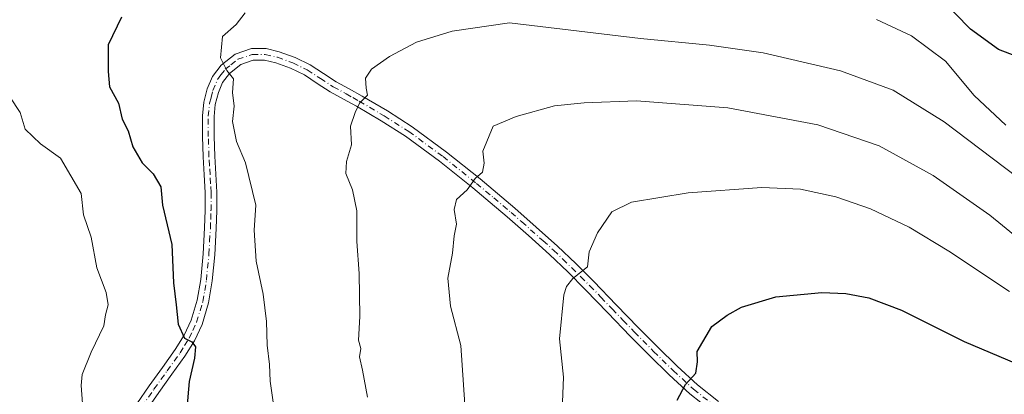
# Model space of a CAD drawing. Units: metres. Extents: x 644485 to 647935, y 4753086 to 4755472.
# Drawn here: x 645094 to 645319, y 4755207 to 4755293 of the extents above; entities that cross this region are included whole.
import ezdxf

# ---------------------------------------------------------------- set-up
doc = ezdxf.new("R2010")
doc.units = ezdxf.units.M
doc.header["$MEASUREMENT"] = 0
doc.linetypes.add('DGN Style 4', pattern=[2.638475, 1.318413, -0.659207, 0.001648, -0.659207])
for name, color, linetype, lineweight in [('Curva de nivel maestra', 30, 'Continuous', 30), ('Curva de nivel normal', 30, 'Continuous', 0), ('Pista no pavimentada Cxs', 111, 'Continuous', 0), ('Pista no pavimentada eje', 91, 'DGN Style 4', 0)]:
    doc.layers.add(name, color=color, linetype=linetype, lineweight=lineweight)

msp = doc.modelspace()

# ---------------------------------------------------------------- linework, layer by layer
at = {"layer": 'Curva de nivel maestra', "color": 30, "linetype": 'Continuous', "lineweight": 30, "flags": 128}
for points, elevation in [([(645327.14, 4755282.3001), (645317.75, 4755285.8801), (645311.38, 4755290.4801), (645304.38, 4755297.7401)], 900), ([(645117.38, 4755293.2601), (645114.37, 4755286.9501), (645114.36, 4755280.8401), (645114.67, 4755277.2901), (645116.72, 4755273.5401), (645117.56, 4755269.8801), (645118.9, 4755267.2201), (645119.99, 4755263.5501), (645122.1, 4755259.8801), (645124.6, 4755257.3601), (645126.38, 4755254.4301), (645126.75, 4755250.2301), (645128.9, 4755241.2401), (645129.25, 4755232.4801), (645129.9, 4755227.4501), (645130.34, 4755223.0201), (645131.75, 4755219.7801), (645133.48, 4755218.9601), (645134.31, 4755217.7901), (645134.05, 4755215.2001), (645132.83, 4755209.8501), (645132.29, 4755203.6501)], 900), ([(645244.34, 4755205.6201), (645246.25, 4755209.1501), (645248.66, 4755211.7501), (645249.04, 4755214.3401), (645248.95, 4755216.7501), (645252.26, 4755222.4601), (645255.78, 4755225.0601), (645259.08, 4755226.8801), (645266.94, 4755229.2701), (645277.42, 4755230.2401), (645282.9, 4755229.9901), (645288.16, 4755229.0101), (645295.63, 4755226.2001), (645309.94, 4755219.0401), (645325.82, 4755212.3001)], 925)]:
    msp.add_lwpolyline(points, dxfattribs=dict(at, elevation=elevation))
at = {"layer": 'Curva de nivel normal', "color": 30, "linetype": 'Continuous', "lineweight": 0, "flags": 128}
for points, elevation in [([(645152.23, 4755204.04), (645151.36, 4755209.93), (645151.24, 4755213.75), (645150.7, 4755218.17), (645150.53, 4755223.61), (645149.75, 4755229.82), (645148.16, 4755237.42), (645147.67, 4755244.51), (645148.08, 4755250.22), (645145.76, 4755259.9), (645143.7, 4755264.79), (645142.74, 4755269.34), (645143.11, 4755272.87), (645142.78, 4755276.02), (645142.99, 4755279.15), (645141.45, 4755281.02), (645140.04, 4755283.92), (645140.49, 4755288.84), (645143.62, 4755291.55), (645145.66, 4755294.22)], 905), ([(645289.93, 4755292.72), (645297.93, 4755288.96), (645305.7, 4755283.18), (645312.22, 4755275.36), (645319.47, 4755268.57)], 905), ([(645324.76, 4755254.56), (645305.35, 4755269.33), (645293.71, 4755276.52), (645281.68, 4755280.99), (645264.02, 4755285.08), (645251.74, 4755286.86), (645236, 4755288.39), (645206.07, 4755291.95), (645192.98, 4755290.06), (645184.8, 4755287.53), (645178.61, 4755284.22), (645174.55, 4755281.32), (645173.18, 4755279.32), (645173.33, 4755276.97), (645173.59, 4755275.4), (645171.78, 4755273.55), (645170.75, 4755271.4), (645169.68, 4755268.33), (645169.92, 4755264.07), (645168.77, 4755260.25), (645168.67, 4755257.48), (645170.15, 4755253.74), (645171.13, 4755248.92), (645171.13, 4755241.88), (645171.68, 4755234.55), (645171.87, 4755224.74), (645171.53, 4755219.29), (645172.05, 4755217.4), (645171.77, 4755215.55), (645172.42, 4755212.48), (645173.61, 4755206.28)], 910), ([(645108.5, 4755204.85), (645108.14, 4755208.94), (645108.37, 4755211.47), (645110.42, 4755216.57), (645113.38, 4755222.57), (645113.76, 4755225.14), (645114.34, 4755227.45), (645113.86, 4755230.22), (645111.79, 4755235.88), (645110.48, 4755242.91), (645108.73, 4755248), (645108.16, 4755252.91), (645103.46, 4755260.98), (645098.87, 4755264.27), (645095.34, 4755267.65), (645094.24, 4755271.42), (645091.85, 4755275.03)], 895), ([(645322.4, 4755242.55), (645315.77, 4755247.92), (645302.85, 4755256.99), (645290.5, 4755263.84), (645276.5, 4755268.64), (645255.91, 4755272.53), (645235.1, 4755274.13), (645223.12, 4755273.64), (645216.3, 4755272.93), (645207.54, 4755270.48), (645202.34, 4755268.28), (645199.97, 4755262.62), (645200.25, 4755259.84), (645199.88, 4755257.81), (645198.18, 4755256.3), (645196.34, 4755253.74), (645193.95, 4755251.55), (645193.44, 4755249.22), (645193.91, 4755245.88), (645193.4, 4755243.22), (645193.04, 4755239.22), (645191.95, 4755233.55), (645192.58, 4755227.14), (645194.92, 4755218.07), (645195.82, 4755204.63)], 915), ([(645217.96, 4755199.44), (645218.38, 4755210.89), (645217.45, 4755219.66), (645218.45, 4755229.74), (645219.06, 4755231.6), (645220.55, 4755233.42), (645223.85, 4755236.09), (645224.27, 4755239.55), (645226.15, 4755243.88), (645229.46, 4755248.73), (645233.96, 4755250.9), (645246.87, 4755253.03), (645263.69, 4755254.24), (645272.52, 4755253.86), (645280.58, 4755252.15), (645288.56, 4755249.38), (645297.38, 4755245.19), (645306.46, 4755239.68), (645320.31, 4755230.43)], 920)]:
    msp.add_lwpolyline(points, dxfattribs=dict(at, elevation=elevation))
at = {"layer": 'Pista no pavimentada Cxs', "color": 111, "linetype": 'Continuous', "lineweight": 0}
for points in [[(645120.8901, 4755204.7401, 898.9941), (645123.7201, 4755208.9001, 898.9665), (645126.7401, 4755213.0901, 899.6351), (645129.6701, 4755217.1701, 900.2619), (645131.7001, 4755220.4701, 900.4776), (645133.3101, 4755223.9101, 901.0705), (645134.7001, 4755228.4701, 901.6984), (645135.4801, 4755233.2401, 901.7001), (645136.0301, 4755239.0901, 901.7105), (645136.3801, 4755245.0001, 901.8785), (645136.5101, 4755249.0701, 902.1371), (645136.5101, 4755253.1101, 902.4777), (645136.3001, 4755257.1301, 902.8071), (645136.0401, 4755261.2801, 903.1267), (645135.9001, 4755265.9301, 903.4495), (645135.8801, 4755270.6801, 903.8683), (645136.2101, 4755273.7701, 904.1469), (645136.9901, 4755276.8801, 904.437), (645138.1701, 4755279.6701, 904.6796), (645140.1501, 4755282.2601, 904.9163), (645143.3301, 4755284.7901, 905.2406), (645147.0601, 4755286.0601, 905.6575), (645150.4101, 4755286.0601, 906.1443), (645153.4401, 4755285.3401, 906.5968), (645157.0601, 4755284.0001, 907.1101), (645160.4901, 4755282.3401, 907.702), (645163.5801, 4755280.3201, 908.3014), (645166.4701, 4755278.4601, 908.8121), (645169.3801, 4755276.8401, 909.3413), (645172.3901, 4755275.1601, 909.9015), (645178.1401, 4755271.7901, 910.9452), (645183.7901, 4755268.1701, 912.002), (645191.6801, 4755262.3801, 913.6586), (645199.3301, 4755256.2301, 915.1944), (645203.3301, 4755252.9001, 916.0008), (645207.2601, 4755249.5601, 916.8392), (645217.0201, 4755240.8701, 918.844), (645221.2201, 4755236.8401, 919.6344), (645225.3301, 4755232.7201, 920.5814), (645230.4501, 4755227.4201, 921.8072), (645235.5201, 4755222.1401, 922.8731), (645239.9201, 4755217.7101, 923.6304), (645244.3801, 4755213.3401, 924.3856), (645248.9701, 4755209.1001, 925.2556), (645253.8001, 4755205.2701, 926.0877)], [(645120.8901, 4755204.7401, 898.9941), (645123.7201, 4755208.9001, 898.9665), (645126.7401, 4755213.0901, 899.6351), (645129.6701, 4755217.1701, 900.2619), (645131.7001, 4755220.4701, 900.4776), (645133.3101, 4755223.9101, 901.0705), (645134.7001, 4755228.4701, 901.6984), (645135.4801, 4755233.2401, 901.7001), (645136.0301, 4755239.0901, 901.7105), (645136.3801, 4755245.0001, 901.8785), (645136.5101, 4755249.0701, 902.1371), (645136.5101, 4755253.1101, 902.4777), (645136.3001, 4755257.1301, 902.8071), (645136.0401, 4755261.2801, 903.1267), (645135.9001, 4755265.9301, 903.4495), (645135.8801, 4755270.6801, 903.8683), (645136.2101, 4755273.7701, 904.1469), (645136.9901, 4755276.8801, 904.437), (645138.1701, 4755279.6701, 904.6796), (645140.1501, 4755282.2601, 904.9163), (645143.3301, 4755284.7901, 905.2406), (645147.0601, 4755286.0601, 905.6575), (645150.4101, 4755286.0601, 906.1443), (645153.4401, 4755285.3401, 906.5968), (645157.0601, 4755284.0001, 907.1101), (645160.4901, 4755282.3401, 907.702), (645163.5801, 4755280.3201, 908.3014), (645166.4701, 4755278.4601, 908.8121), (645169.3801, 4755276.8401, 909.3413), (645172.3901, 4755275.1601, 909.9015), (645178.1401, 4755271.7901, 910.9452), (645183.7901, 4755268.1701, 912.002), (645191.6801, 4755262.3801, 913.6586), (645199.3301, 4755256.2301, 915.1944), (645203.3301, 4755252.9001, 916.0008), (645207.2601, 4755249.5601, 916.8392), (645217.0201, 4755240.8701, 918.844), (645221.2201, 4755236.8401, 919.6344), (645225.3301, 4755232.7201, 920.5814), (645230.4501, 4755227.4201, 921.8072), (645235.5201, 4755222.1401, 922.8731), (645239.9201, 4755217.7101, 923.6304), (645244.3801, 4755213.3401, 924.3856), (645248.9701, 4755209.1001, 925.2556), (645253.8001, 4755205.2701, 926.0877)], [(645252.2501, 4755203.1101, 925.9124), (645247.2401, 4755207.0801, 925.0329), (645242.5501, 4755211.4101, 924.2035), (645238.0501, 4755215.8201, 923.4497), (645233.6201, 4755220.2801, 922.6995), (645228.5301, 4755225.5701, 921.6217), (645223.4301, 4755230.8601, 920.4845), (645219.3601, 4755234.9501, 919.6015), (645215.2101, 4755238.9201, 918.8504), (645210.4201, 4755243.2701, 917.7828), (645205.5401, 4755247.5401, 916.7237), (645201.6201, 4755250.8701, 915.9242), (645197.6501, 4755254.1701, 915.0664), (645190.0601, 4755260.2701, 913.5589), (645182.2801, 4755265.9801, 911.9461), (645176.7501, 4755269.5201, 910.9242), (645171.0701, 4755272.8501, 909.8152), (645168.0901, 4755274.5201, 909.2867), (645165.1001, 4755276.1801, 908.7366), (645162.1301, 4755278.0901, 908.2056), (645159.1801, 4755280.0201, 907.6901), (645156.0201, 4755281.5501, 907.0974), (645152.6701, 4755282.7901, 906.5294), (645150.1001, 4755283.4001, 906.1295), (645147.5001, 4755283.4001, 905.731), (645144.6301, 4755282.4201, 905.3747), (645142.0601, 4755280.3901, 905.0445), (645140.4901, 4755278.3201, 904.8667), (645139.5201, 4755276.0301, 904.6492), (645138.8301, 4755273.3001, 904.3623), (645138.5401, 4755270.5501, 904.1168), (645138.5601, 4755265.9701, 903.7854), (645138.7001, 4755261.4001, 903.4645), (645138.9501, 4755257.2901, 903.1781), (645139.1701, 4755253.1801, 902.8826), (645139.1701, 4755249.0301, 902.6262), (645139.0301, 4755244.8701, 902.4016), (645138.6801, 4755238.8901, 902.0519), (645138.1201, 4755232.9001, 901.5548), (645137.2901, 4755227.8601, 901.047), (645135.7901, 4755222.9501, 900.9086), (645134.0401, 4755219.2001, 900.6692), (645131.8801, 4755215.7001, 900.0202), (645128.8901, 4755211.5301, 899.553), (645125.9001, 4755207.3801, 898.7572), (645123.1201, 4755203.2901, 898.5997)], [(645252.2501, 4755203.1101, 925.9124), (645247.2401, 4755207.0801, 925.0329), (645242.5501, 4755211.4101, 924.2035), (645238.0501, 4755215.8201, 923.4497), (645233.6201, 4755220.2801, 922.6995), (645228.5301, 4755225.5701, 921.6217), (645223.4301, 4755230.8601, 920.4845), (645219.3601, 4755234.9501, 919.6015), (645215.2101, 4755238.9201, 918.8504), (645210.4201, 4755243.2701, 917.7828), (645205.5401, 4755247.5401, 916.7237), (645201.6201, 4755250.8701, 915.9242), (645197.6501, 4755254.1701, 915.0664), (645190.0601, 4755260.2701, 913.5589), (645182.2801, 4755265.9801, 911.9461), (645176.7501, 4755269.5201, 910.9242), (645171.0701, 4755272.8501, 909.8152), (645168.0901, 4755274.5201, 909.2867), (645165.1001, 4755276.1801, 908.7366), (645162.1301, 4755278.0901, 908.2056), (645159.1801, 4755280.0201, 907.6901), (645156.0201, 4755281.5501, 907.0974), (645152.6701, 4755282.7901, 906.5294), (645150.1001, 4755283.4001, 906.1295), (645147.5001, 4755283.4001, 905.731), (645144.6301, 4755282.4201, 905.3747), (645142.0601, 4755280.3901, 905.0445), (645140.4901, 4755278.3201, 904.8667), (645139.5201, 4755276.0301, 904.6492), (645138.8301, 4755273.3001, 904.3623), (645138.5401, 4755270.5501, 904.1168), (645138.5601, 4755265.9701, 903.7854), (645138.7001, 4755261.4001, 903.4645), (645138.9501, 4755257.2901, 903.1781), (645139.1701, 4755253.1801, 902.8826), (645139.1701, 4755249.0301, 902.6262), (645139.0301, 4755244.8701, 902.4016), (645138.6801, 4755238.8901, 902.0519), (645138.1201, 4755232.9001, 901.5548), (645137.2901, 4755227.8601, 901.047), (645135.7901, 4755222.9501, 900.9086), (645134.0401, 4755219.2001, 900.6692), (645131.8801, 4755215.7001, 900.0202), (645128.8901, 4755211.5301, 899.553), (645125.9001, 4755207.3801, 898.7572), (645123.1201, 4755203.2901, 898.5997)]]:
    msp.add_polyline3d(points, dxfattribs=at)
at = {"layer": 'Pista no pavimentada eje', "color": 91, "linetype": 'DGN Style 4', "lineweight": 0}
msp.add_polyline3d([(645122.0051, 4755204.0151, 898.6643), (645124.8101, 4755208.1401, 898.848), (645127.8151, 4755212.3101, 899.5141), (645130.7751, 4755216.4351, 900.1079), (645131.7901, 4755218.0851, 900.1525), (645132.8701, 4755219.8351, 900.3951), (645133.6751, 4755221.5551, 900.6788), (645134.5501, 4755223.4301, 900.9524), (645135.9951, 4755228.1651, 901.3779), (645136.4101, 4755230.6851, 901.4238), (645136.8001, 4755233.0701, 901.4819), (645137.3551, 4755238.9901, 901.7123), (645137.5301, 4755241.9801, 901.847), (645137.7051, 4755244.9351, 902.0468), (645137.7701, 4755246.9701, 902.1687), (645137.8401, 4755249.0501, 902.3276), (645137.8401, 4755253.1451, 902.6364), (645137.7301, 4755255.2001, 902.7882), (645137.6251, 4755257.2101, 902.9377), (645137.5001, 4755259.2651, 903.0742), (645137.3701, 4755261.3401, 903.2229), (645137.2301, 4755265.9501, 903.5543), (645137.2101, 4755270.6151, 903.9305), (645137.5201, 4755273.5351, 904.1939), (645137.8651, 4755274.9001, 904.3583), (645138.2551, 4755276.4551, 904.5341), (645139.3301, 4755278.9951, 904.7688), (645140.1151, 4755280.0301, 904.866), (645141.1051, 4755281.3251, 904.9754), (645142.3901, 4755282.3401, 905.0902), (645143.9801, 4755283.6051, 905.3017), (645147.2801, 4755284.7301, 905.6925), (645150.2551, 4755284.7301, 906.1371), (645153.0551, 4755284.0651, 906.5637), (645156.5401, 4755282.7751, 907.0624), (645159.8351, 4755281.1801, 907.6882), (645162.8551, 4755279.2051, 908.2447), (645165.7851, 4755277.3201, 908.7586), (645168.7351, 4755275.6801, 909.3098), (645170.2251, 4755274.8451, 909.5877), (645171.7301, 4755274.0051, 909.8541), (645177.4451, 4755270.6551, 910.9297), (645183.0351, 4755267.0751, 911.9566), (645190.8701, 4755261.3251, 913.5951), (645198.4901, 4755255.2001, 915.1193), (645202.4751, 4755251.8851, 915.9243), (645206.4001, 4755248.5501, 916.7673), (645208.8401, 4755246.4151, 917.2659), (645213.7201, 4755242.0701, 918.3276), (645216.1151, 4755239.8951, 918.8257), (645218.2151, 4755237.8801, 919.1316), (645220.2901, 4755235.8951, 919.6095), (645222.3451, 4755233.8351, 920.0416), (645224.3801, 4755231.7901, 920.5232), (645226.9401, 4755229.1401, 921.0675), (645229.4901, 4755226.4951, 921.6967), (645232.0251, 4755223.8551, 922.2154), (645234.5701, 4755221.2101, 922.7683), (645238.9851, 4755216.7651, 923.5294), (645243.4651, 4755212.3751, 924.2695), (645248.1051, 4755208.0901, 925.123), (645253.0251, 4755204.1901, 925.9956)], dxfattribs=at)

doc.saveas('drawing.dxf')
